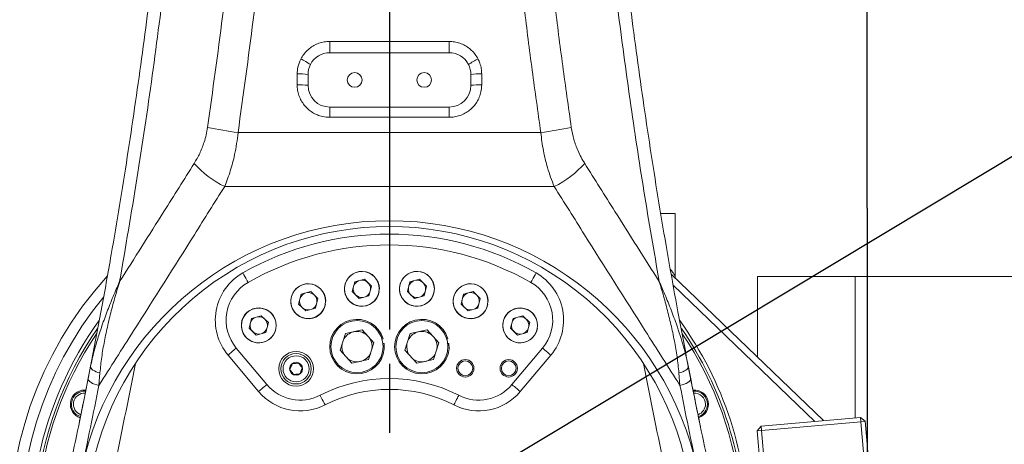
# Model space of a CAD drawing. Units: millimetres. Extents: x 13941 to 33966, y -4208 to 18792.
# Drawn here: x 19488 to 19941, y -377 to -182 of the extents above; entities that cross this region are included whole.
import ezdxf

# ---------------------------------------------------------------- set-up
doc = ezdxf.new("R2010")
doc.units = ezdxf.units.MM
doc.header["$LTSCALE"] = 10
doc.header["$PDMODE"] = 32
doc.header["$PDSIZE"] = 30
doc.linetypes.add('CENTERLINE', pattern=[25.4, 19.05, -1.5875, 3.175, -1.5875])
doc.linetypes.add('SOLID', pattern=[0])
for name, color, linetype in [('1轮廓实线层', 72, 'Continuous'), ('7标注层', 4, 'Continuous'), ('Layer3$C$L3', 112, 'SOLID')]:
    doc.layers.add(name, color=color, linetype=linetype)
doc.styles.get("Standard").update_dxf_attribs({"font": 'isocp.shx', "width": 0.707, "bigfont": 'hztxt.shx'})
doc.dimstyles.new('2：1', dxfattribs={"dimtxt": 80, "dimasz": 50, "dimexe": 20, "dimexo": 0, "dimgap": 25, "dimtad": 1, "dimdec": 0, "dimlfac": 0.5, "dimzin": 12, "dimdsep": 46, "dimtxsty": 'Standard', "dimcen": 2.5, "dimclrd": 130, "dimclre": 130, "dimclrt": 3, "dimazin": 3, "dimtfac": 0.714286, "dimtdec": 0, "dimtmove": 0, "dimatfit": 3, "dimfxl": 1, "dimtzin": 0, "dimlwd": -1, "dimlwe": -1, "dimarcsym": 0})
doc.dimstyles.new('TH_GBDIM', dxfattribs={"dimtxt": 80, "dimasz": 50, "dimexe": 20, "dimexo": 0, "dimgap": 25, "dimtad": 1, "dimdec": 0, "dimzin": 12, "dimdsep": 46, "dimtxsty": 'Standard', "dimcen": 2.5, "dimclrd": 130, "dimclre": 130, "dimclrt": 3, "dimazin": 3, "dimtfac": 0.714286, "dimtdec": 0, "dimtmove": 0, "dimatfit": 3, "dimfxl": 1, "dimtzin": 0, "dimlwd": -1, "dimlwe": -1, "dimarcsym": 0})

# ---------------------------------------------------------------- blocks, each defined once
blk = doc.blocks.new('*D26')
at = {"layer": '7标注层', "color": 130, "transparency": 16777216}
for p, q in [((19796.32, 482.93), (20280.68, 482.93)), ((20260.68, -367.07), (20260.68, 432.93)), ((19853.82, -417.07), (20280.68, -417.07))]:
    blk.add_line(p, q, dxfattribs=at)
for points in [[(20252.35, 432.93), (20269.01, 432.93), (20260.68, 482.93)], [(20252.35, -367.07), (20269.01, -367.07), (20260.68, -417.07)]]:
    blk.add_solid(points, dxfattribs=at)
at = {"layer": 'Defpoints', "color": 0, "transparency": 16777216}
for p in [(19796.32, 482.93), (20260.68, 482.93), (19853.82, -417.07)]:
    blk.add_point(p, dxfattribs=at)
at = {"layer": '7标注层', "color": 3, "transparency": 16777216, "insert": (20195.68, 32.93), "char_height": 80, "attachment_point": 5, "rotation": 90}
blk.add_mtext('900', dxfattribs=at)
blk = doc.blocks.new('*D24')
at = {"layer": '7标注层', "color": 130, "transparency": 16777216}
for p, q in [((19657.98, 708.9), (19657.98, 841.51)), ((19877.98, -268.63), (19877.98, 841.51)), ((19707.98, 821.51), (19827.98, 821.51))]:
    blk.add_line(p, q, dxfattribs=at)
for points in [[(19707.98, 829.84), (19707.98, 813.18), (19657.98, 821.51)], [(19827.98, 829.84), (19827.98, 813.18), (19877.98, 821.51)]]:
    blk.add_solid(points, dxfattribs=at)
at = {"layer": 'Defpoints', "color": 0, "transparency": 16777216}
for p in [(19877.98, 821.51), (19657.98, 708.9), (19877.98, -268.63)]:
    blk.add_point(p, dxfattribs=at)
at = {"layer": '7标注层', "color": 3, "transparency": 16777216, "insert": (19767.98, 886.52), "char_height": 80, "attachment_point": 5}
blk.add_mtext('220', dxfattribs=at)
blk = doc.blocks.new('*D31')
at = {"layer": '7标注层', "color": 130, "transparency": 16777216}
for p, q in [((19657.98, 1508.93), (17577.12, 1508.93)), ((17597.12, -930.07), (17597.12, 1458.93)), ((17597.12, -980.07), (17577.12, -980.07))]:
    blk.add_line(p, q, dxfattribs=at)
for points in [[(17588.79, 1458.93), (17605.45, 1458.93), (17597.12, 1508.93)], [(17588.79, -930.07), (17605.45, -930.07), (17597.12, -980.07)]]:
    blk.add_solid(points, dxfattribs=at)
at = {"layer": 'Defpoints', "color": 0, "transparency": 16777216}
for p in [(17597.12, 1508.93), (19657.98, 1508.93), (17597.12, -980.07)]:
    blk.add_point(p, dxfattribs=at)
at = {"layer": '7标注层', "color": 3, "transparency": 16777216, "insert": (17532.11, 264.43), "char_height": 80, "attachment_point": 5, "rotation": 90}
blk.add_mtext('2489', dxfattribs=at)
blk = doc.blocks.new('*D34')
at = {"layer": '7标注层', "color": 130, "transparency": 16777216}
for p, q in [((21570.31, -260.78), (21570.31, -2056.43)), ((19877.98, -1006.56), (19877.98, -2056.43)), ((19927.98, -2036.43), (21520.31, -2036.43))]:
    blk.add_line(p, q, dxfattribs=at)
for points in [[(19927.98, -2028.1), (19927.98, -2044.76), (19877.98, -2036.43)], [(21520.31, -2028.1), (21520.31, -2044.76), (21570.31, -2036.43)]]:
    blk.add_solid(points, dxfattribs=at)
at = {"layer": 'Defpoints', "color": 0, "transparency": 16777216}
for p in [(21570.31, -260.78), (19877.98, -1006.56), (21570.31, -2036.43)]:
    blk.add_point(p, dxfattribs=at)
at = {"layer": '7标注层', "color": 3, "transparency": 16777216, "insert": (20724.15, -1971.4), "char_height": 80, "attachment_point": 5}
blk.add_mtext('1692', dxfattribs=at)
blk = doc.blocks.new('*D37')
at = {"layer": '7标注层', "color": 130, "transparency": 16777216}
for p, q in [((20874.31, -260.78), (20874.31, -1921.57)), ((19877.98, -1006.56), (19877.98, -1921.57)), ((19927.98, -1901.57), (20824.31, -1901.57))]:
    blk.add_line(p, q, dxfattribs=at)
for points in [[(19927.98, -1893.23), (19927.98, -1909.9), (19877.98, -1901.57)], [(20824.31, -1893.23), (20824.31, -1909.9), (20874.31, -1901.57)]]:
    blk.add_solid(points, dxfattribs=at)
at = {"layer": 'Defpoints', "color": 0, "transparency": 16777216}
for p in [(20874.31, -260.78), (19877.98, -1006.56), (20874.31, -1901.57)]:
    blk.add_point(p, dxfattribs=at)
at = {"layer": '7标注层', "color": 3, "transparency": 16777216, "insert": (20376.15, -1836.57), "char_height": 80, "attachment_point": 5}
blk.add_mtext('996', dxfattribs=at)
blk = doc.blocks.new('*D99')
at = {"layer": '7标注层', "color": 130, "transparency": 16777216}
for p, q in [((21060.58, 425.94), (20829.43, 287.02)), ((18529.39, -1095.39), (20786.58, 261.26)), ((18486.53, -1121.15), (18443.68, -1146.91))]:
    blk.add_line(p, q, dxfattribs=at)
for points in [[(20825.14, 294.16), (20833.73, 279.87), (20786.58, 261.26)], [(18482.24, -1114.01), (18490.83, -1128.29), (18529.39, -1095.39)]]:
    blk.add_solid(points, dxfattribs=at)
at = {"layer": 'Defpoints', "color": 0, "transparency": 16777216}
for p in [(20786.58, 261.26), (18529.39, -1095.39)]:
    blk.add_point(p, dxfattribs=at)
at = {"layer": '7标注层', "color": 3, "transparency": 16777216, "insert": (20932.95, 425.07), "char_height": 80, "attachment_point": 5, "rotation": 31.0073}
blk.add_mtext('∅1317', dxfattribs=at)

msp = doc.modelspace()

# ---------------------------------------------------------------- linework, layer by layer
at = {"color": 7, "linetype": 'Continuous', "lineweight": 15}
for p, q in [((19630.48332, -191.87264), (19685.48333, -191.87264)), ((19630.48332, -191.87264), (19630.48332, -197.06695)), ((19685.48333, -191.87264), (19685.48333, -197.06695)), ((19685.48333, -197.06695), (19630.48332, -197.06695)), ((19615.48334, -211.82738), (19615.48334, -206.83567)), ((19620.48333, -207.06694), (19620.48333, -212.06693)), ((19695.48332, -212.06693), (19695.48332, -207.06694)), ((19700.48333, -206.83567), (19700.48333, -211.82738)), ((19630.48332, -222.06692), (19685.48333, -222.06692)), ((19630.48332, -222.06692), (19630.48332, -226.80239)), ((19685.48333, -222.06692), (19685.48333, -226.80239)), ((19685.48333, -226.80239), (19630.48332, -226.80239)), ((19588.27179, -233.81524), (19727.69486, -233.81524)), ((19733.85446, -258.66906), (19582.11219, -258.66906)), ((19783.05189, -271.06695), (19789.48332, -271.06695)), ((19789.48332, -299.73088), (19789.48332, -271.06695)), ((19787.79983, -299.1076), (19857.90633, -366.44988)), ((19640.8854, -307.05336), (19642.0404, -302.58128)), ((19646.49083, -301.3455), (19642.0404, -302.58128)), ((19649.72374, -304.52046), (19646.49083, -301.3455)), ((19666.24292, -307.05336), (19667.39792, -302.58128)), ((19671.84835, -301.3455), (19667.39792, -302.58128)), ((19675.08126, -304.52046), (19671.84835, -301.3455)), ((19827.44594, -300.06693), (19872.44594, -300.06693)), ((19827.44594, -300.06693), (19827.44594, -337.19049)), ((19872.44594, -300.06693), (19972.44594, -300.06693)), ((19872.44594, -300.06693), (19872.44594, -365.17785)), ((19616.17779, -312.75756), (19617.33279, -308.28548)), ((19621.78322, -307.0497), (19617.33279, -308.28548)), ((19625.01613, -310.22466), (19621.78322, -307.0497)), ((19644.11831, -310.22826), (19640.8854, -307.05336)), ((19649.72374, -304.52046), (19648.56872, -308.99248)), ((19669.47583, -310.22826), (19666.24292, -307.05336)), ((19675.08126, -304.52046), (19673.92624, -308.99248)), ((19690.95052, -312.75756), (19692.10553, -308.28548)), ((19696.55595, -307.0497), (19692.10553, -308.28548)), ((19699.78886, -310.22466), (19696.55595, -307.0497)), ((19619.4107, -315.93246), (19616.17779, -312.75756)), ((19625.01613, -310.22466), (19623.86111, -314.69668)), ((19628.59695, -311.49108), (19628.64696, -311.49108)), ((19644.11831, -310.22826), (19648.56872, -308.99248)), ((19669.47583, -310.22826), (19673.92624, -308.99248)), ((19694.18344, -315.93246), (19690.95052, -312.75756)), ((19699.78886, -310.22466), (19698.63385, -314.69668)), ((19619.4107, -315.93246), (19623.86111, -314.69668)), ((19628.47542, -312.88029), (19628.52465, -312.88899)), ((19694.18344, -315.93246), (19698.63385, -314.69668)), ((19593.3866, -323.87356), (19594.5416, -319.40149)), ((19598.99203, -318.1657), (19594.5416, -319.40149)), ((19602.22494, -321.34066), (19598.99203, -318.1657)), ((19602.22494, -321.34066), (19601.06992, -325.81268)), ((19713.74171, -323.87356), (19714.89672, -319.40149)), ((19719.34714, -318.1657), (19714.89672, -319.40149)), ((19722.58005, -321.34066), (19719.34714, -318.1657)), ((19722.58005, -321.34066), (19721.42503, -325.81268)), ((19596.61951, -327.04847), (19593.3866, -323.87356)), ((19596.61951, -327.04847), (19601.06992, -325.81268)), ((19637.69968, -326.36939), (19635.23067, -334.06596)), ((19645.43757, -324.69444), (19637.69968, -326.36939)), ((19645.43757, -324.69444), (19650.8685, -330.68095)), ((19667.56717, -326.36939), (19665.09815, -334.06596)), ((19675.30506, -324.69444), (19667.56717, -326.36939)), ((19675.30506, -324.69444), (19680.73598, -330.68095)), ((19716.97462, -327.04847), (19713.74171, -323.87356)), ((19716.97462, -327.04847), (19721.42503, -325.81268)), ((19726.03934, -323.99629), (19726.08858, -324.00499)), ((19726.16088, -322.60708), (19726.21088, -322.60708)), ((19648.39948, -338.37752), (19650.8685, -330.68095)), ((19654.5547, -328.96285), (19655.08201, -328.80656)), ((19654.97216, -331.01253), (19655.51861, -330.95013)), ((19678.26696, -338.37752), (19680.73598, -330.68095)), ((19684.42219, -328.96285), (19684.94949, -328.80656)), ((19684.83964, -331.01253), (19685.3861, -330.95013)), ((19587.4749, -333.03831), (19601.57894, -349.84682)), ((19640.66159, -340.05253), (19635.23067, -334.06596)), ((19670.52907, -340.05253), (19665.09815, -334.06596)), ((19714.38771, -349.84682), (19728.49173, -333.03831)), ((19597.74872, -353.06077), (19583.64468, -336.25226)), ((19648.39948, -338.37752), (19640.66159, -340.05253)), ((19678.26696, -338.37752), (19670.52907, -340.05253)), ((19732.32195, -336.25226), (19718.21793, -353.06077)), ((19519.29306, -346.90653), (19520.36314, -341.46528)), ((19520.53907, -340.53962), (19519.75527, -344.55638)), ((19524.67286, -344.45326), (19524.19805, -350.22412)), ((19791.76862, -350.22412), (19791.29378, -344.45326)), ((19795.60351, -341.46528), (19796.67357, -346.90653)), ((19517.55365, -352.39904), (19518.1876, -352.43003)), ((19829.11079, -368.96919), (19874.93574, -364.96)), ((19875.11005, -366.9524), (19829.2851, -370.96159)), ((19874.93574, -364.96), (19877.10244, -366.77806)), ((19874.93574, -364.96), (19875.11005, -366.9524)), ((19875.11005, -366.9524), (19877.10244, -366.77806)), ((19876.50454, -382.89152), (19875.11005, -366.9524)), ((19877.10244, -366.77806), (19878.49693, -382.71718)), ((19829.11079, -368.96919), (19827.29271, -371.13588)), ((19827.29271, -371.13588), (19829.2851, -370.96159)), ((19828.6872, -387.07499), (19827.29271, -371.13588)), ((19829.11079, -368.96919), (19829.2851, -370.96159)), ((19829.2851, -370.96159), (19830.67959, -386.90065))]:
    msp.add_line(p, q, dxfattribs=at)
at = {"color": 8, "linetype": 'Continuous', "lineweight": 15}
msp.add_line((19853.93725, -366.79713), (19788.67817, -304.11111), dxfattribs=at)
at = {"color": 7, "linetype": 'Continuous', "lineweight": 15, "flags": 128}
for points in [[(19590.42191, -298.45957), (19590.90473, -299.30715), (19591.36897, -300.12219), (19591.79684, -300.87332), (19592.17184, -301.53166), (19592.47961, -302.07197), (19592.70831, -302.47347), (19592.84916, -302.72071), (19592.89669, -302.80416)], [(19725.54473, -298.45957), (19725.06193, -299.30715), (19724.59767, -300.12219), (19724.16981, -300.87332), (19723.7948, -301.53166), (19723.48703, -302.07197), (19723.25834, -302.47347), (19723.11751, -302.72071), (19723.06996, -302.80416)], [(19587.4749, -333.03831), (19587.40132, -333.10007), (19587.18335, -333.28293), (19586.82942, -333.57994), (19586.35306, -333.97965), (19585.77266, -334.46668), (19585.11045, -335.02232), (19584.39194, -335.62522), (19583.64468, -336.25226)], [(19732.32195, -336.25226), (19731.57472, -335.62522), (19730.85619, -335.02232), (19730.19399, -334.46668), (19729.61358, -333.97965), (19729.13725, -333.57994), (19728.78329, -333.28293), (19728.56533, -333.10007), (19728.49173, -333.03831)], [(19520.36314, -341.46528), (19520.37584, -341.87625), (19520.56735, -342.30725), (19520.93064, -342.74255), (19521.45248, -343.16622), (19522.11379, -343.56283), (19522.89038, -343.91783), (19523.75393, -344.2183), (19524.67286, -344.45326)], [(19795.60351, -341.46528), (19795.5908, -341.87625), (19795.3993, -342.30725), (19795.036, -342.74255), (19794.51416, -343.16622), (19793.85287, -343.56283), (19793.07626, -343.91783), (19792.21272, -344.2183), (19791.29378, -344.45326)], [(19524.19805, -350.22412), (19523.18212, -350.017), (19522.20987, -349.71784), (19521.32314, -349.33947), (19520.56005, -348.89822), (19519.95339, -348.41304), (19519.52931, -347.90473), (19519.306, -347.39529), (19519.29306, -346.90653)], [(19796.67357, -346.90653), (19796.66065, -347.39529), (19796.43735, -347.90473), (19796.01325, -348.41304), (19795.40661, -348.89822), (19794.64351, -349.33947), (19793.75678, -349.71784), (19792.78454, -350.017), (19791.76862, -350.22412)], [(19601.57894, -349.84682), (19601.50533, -349.90858), (19601.28739, -350.09144), (19600.93342, -350.38845), (19600.45709, -350.78816), (19599.87666, -351.27519), (19599.21449, -351.83082), (19598.49595, -352.43373), (19597.74872, -353.06077)], [(19718.21793, -353.06077), (19717.4707, -352.43373), (19716.75216, -351.83082), (19716.08997, -351.27519), (19715.50956, -350.78816), (19715.03321, -350.38845), (19714.67926, -350.09144), (19714.4613, -349.90858), (19714.38771, -349.84682)], [(19626.02948, -354.78573), (19626.07335, -354.8712), (19626.20323, -355.12434), (19626.41414, -355.53543), (19626.69801, -356.08868), (19627.04387, -356.76281), (19627.43848, -357.53195), (19627.86665, -358.36647), (19628.31191, -359.23438)], [(19689.93715, -354.78573), (19689.8933, -354.8712), (19689.76342, -355.12434), (19689.55249, -355.53543), (19689.26866, -356.08868), (19688.92278, -356.76281), (19688.52819, -357.53195), (19688.10002, -358.36647), (19687.65474, -359.23438)]]:
    msp.add_lwpolyline(points, dxfattribs=at)
at = {"color": 7, "linetype": 'Continuous', "lineweight": 15}
for centre, radius in [((19641.98332, -209.56694), 3.4), ((19673.98332, -209.56694), 3.4), ((19645.30456, -305.78689), 8), ((19670.66208, -305.78689), 8), ((19620.59696, -311.49109), 8), ((19695.36969, -311.49109), 8), ((19597.80577, -322.6071), 8), ((19718.16088, -322.6071), 8), ((19643.04958, -332.37347), 12), ((19672.91707, -332.37347), 12), ((19614.98332, -342.58876), 8), ((19614.98332, -342.58876), 7), ((19614.98332, -342.58876), 6), ((19614.98332, -342.58876), 3), ((19692.91707, -342.37347), 4), ((19692.91707, -342.37347), 3.4), ((19712.91707, -342.37347), 4), ((19712.91707, -342.37347), 3.4)]:
    msp.add_circle(centre, radius, dxfattribs=at)
for centre, radius, start, end in [((19630.48332, -207.06694), 10, 90, 152.7231684), ((19685.48332, -207.06694), 10, 27.2768316, 90), ((19603.17836, -229.88742), 33.01708, 56.09622, 64.963043), ((19630.48332, -207.06694), 10, 152.7231684, 180), ((19712.78804, -229.8871), 33.01668, 115.0368103, 123.9037621), ((19685.48332, -207.06694), 10, 0, 27.2768316), ((19616.73017, -234.04477), 27.23765, 82.0798407, 92.6237023), ((19699.23647, -234.04461), 27.23749, 87.3762435, 97.9201978), ((19616.73045, -238.09785), 26.30005, 81.7961803, 92.7179033), ((19630.48332, -212.06694), 10, 180, 270), ((19685.48332, -212.06694), 10, 270, 0), ((19699.2362, -238.0977), 26.2999, 87.2820406, 98.2038595), ((19627.0422, 39.83169), 276.37979, 258.9837483, 261.9359811), ((19688.92557, 39.82503), 276.37303, 278.0639829, 281.0162878), ((19600.92396, -219.32346), 43.61146, 221.1305697, 244.4467764), ((19715.04282, -219.32363), 43.61125, 295.5531665, 318.8694874), ((19657.98332, -419.4143), 145, 12.0953743, 167.9046257), ((19657.98332, -417.06694), 140, 328.8260844, 211.1739156), ((19657.98332, -417.06694), 136.5, 60.3331942, 119.6668058), ((19657.98332, -417.06694), 131.5, 60.3331942, 119.6668058), ((19602.7958, -320.18254), 25, 119.6668058, 220), ((19645.30456, -305.78689), 8.05, 0, 350), ((19670.66208, -305.78689), 8.05, 0, 350), ((19713.17084, -320.18254), 25, 320, 60.3331942), ((19657.98332, -417.06694), 175, 137.9831335, 227.935667), ((19602.7958, -320.18254), 20, 119.6668058, 220), ((19620.59696, -311.49109), 8.05, 0, 350), ((19645.30456, -305.78689), 4, 113.4156756, 157.6214925), ((19645.30456, -305.78689), 4, 45.518584, 97.6214925), ((19645.30456, -305.78689), 4, 353.4156756, 45.518584), ((19670.66208, -305.78689), 4, 113.4156756, 157.6214925), ((19670.66208, -305.78689), 4, 45.518584, 97.6214925), ((19670.66208, -305.78689), 4, 353.4156756, 45.518584), ((19695.36969, -311.49109), 8.05, 0, 350), ((19713.17084, -320.18254), 20, 320, 60.3331942), ((19620.59696, -311.49109), 4, 113.4156756, 157.6214925), ((19620.59696, -311.49109), 4, 45.518584, 97.6214925), ((19645.30456, -305.78689), 4, 173.4156756, 225.518584), ((19645.30456, -305.78689), 4, 293.4156756, 337.6214925), ((19670.66208, -305.78689), 4, 173.4156756, 225.518584), ((19670.66208, -305.78689), 4, 293.4156756, 337.6214925), ((19695.36969, -311.49109), 4, 113.4156756, 157.6214925), ((19695.36969, -311.49109), 4, 45.518584, 97.6214925), ((19657.98332, -417.06694), 170, 140.714368, 227.935667), ((19620.59696, -311.49109), 4, 173.4156756, 225.518584), ((19620.59696, -311.49109), 4, 353.4156756, 45.518584), ((19645.30456, -305.78689), 4, 225.518584, 277.6214925), ((19670.66208, -305.78689), 4, 225.518584, 277.6214925), ((19695.36969, -311.49109), 4, 173.4156756, 225.518584), ((19695.36969, -311.49109), 4, 353.4156756, 45.518584), ((19597.80577, -322.6071), 8.05, 0, 350), ((19620.59696, -311.49109), 4, 225.518584, 277.6214925), ((19620.59696, -311.49109), 4, 293.4156756, 337.6214925), ((19695.36969, -311.49109), 4, 225.518584, 277.6214925), ((19695.36969, -311.49109), 4, 293.4156756, 337.6214925), ((19718.16088, -322.6071), 8.05, 0, 350), ((19657.98332, -417.06694), 165, 144.1514931, 240.4314598), ((19597.80577, -322.6071), 4, 113.4156756, 157.6214925), ((19597.80577, -322.6071), 4, 45.518584, 97.6214925), ((19597.80577, -322.6071), 4, 353.4156756, 45.518584), ((19643.04958, -332.37347), 12.55, 16.5121208, 6.5121208), ((19672.91707, -332.37347), 12.55, 16.5121208, 6.5121208), ((19718.16088, -322.6071), 4, 113.4156756, 157.6214925), ((19718.16088, -322.6071), 4, 45.518584, 97.6214925), ((19718.16088, -322.6071), 4, 353.4156756, 45.518584), ((19657.98332, -417.06694), 165, 0, 35.8757911), ((19657.98332, -417.06694), 163.5, 145.3104594, 260.4823438), ((19597.80577, -322.6071), 4, 173.4156756, 225.518584), ((19597.80577, -322.6071), 4, 225.518584, 277.6214925), ((19597.80577, -322.6071), 4, 293.4156756, 337.6214925), ((19643.04958, -332.37347), 7, 102.2140275, 154.0008234), ((19643.04958, -332.37347), 7, 50.4272316, 102.2140275), ((19672.91707, -332.37347), 7, 102.2140275, 154.0008234), ((19672.91707, -332.37347), 7, 50.4272316, 102.2140275), ((19657.98332, -417.06694), 162.5, 279.6426854, 33.9072944), ((19718.16088, -322.6071), 4, 173.4156756, 225.518584), ((19718.16088, -322.6071), 4, 225.518584, 277.6214925), ((19718.16088, -322.6071), 4, 293.4156756, 337.6214925), ((19657.98332, -417.06694), 163.5, 0, 34.7016764), ((19657.98332, -417.06694), 162.5, 146.1089702, 260.3573146), ((19643.04958, -332.37347), 7, 350.4272316, 34.0008234), ((19672.91707, -332.37347), 7, 350.4272316, 34.0008234), ((19643.04958, -332.37347), 7, 170.4272316, 214.0008234), ((19643.04958, -332.37347), 7, 282.2140275, 334.0008234), ((19672.91707, -332.37347), 7, 170.4272316, 214.0008234), ((19672.91707, -332.37347), 7, 282.2140275, 334.0008234), ((19643.04958, -332.37347), 7, 230.4272316, 282.2140275), ((19672.91707, -332.37347), 7, 230.4272316, 282.2140275), ((17066.81291, 138.21306), 2500, 347.90462567, 348.81089323), ((19657.98332, -417.06694), 70, 62.8395884, 117.1604116), ((22249.15374, 138.21306), 2500, 191.18910677, 192.09537433), ((19517.55363, -358.89906), 6.5, 90, 252.6282403), ((19517.55363, -358.89906), 6, 84.9015565, 252.2241865), ((17066.81291, 135.8657), 2505, 347.90462567, 348.81089323), ((19616.89983, -336.99106), 25, 220, 297.1604116), ((19616.89983, -336.99106), 20, 220, 297.1604116), ((19657.98332, -417.06694), 65, 62.8395884, 117.1604116), ((19699.06682, -336.99106), 25, 242.8395884, 320), ((19699.06682, -336.99106), 20, 242.8395884, 320), ((22249.15374, 135.8657), 2505, 191.18910677, 192.09537433), ((19798.41301, -358.89906), 6.5, 287.3272176, 95.5590667), ((19798.41301, -358.89906), 6, 0, 95.1085715), ((19517.55363, -358.89906), 5.1, 85.985623, 251.0853077), ((19798.41301, -358.89906), 5.1, 0, 94.0065082), ((19798.41301, -358.89906), 5.1, 289.0336844, 0), ((19798.41301, -358.89906), 6, 287.9250616, 0)]:
    msp.add_arc(centre, radius, start, end, dxfattribs=at)
at = {"color": 8, "linetype": 'Continuous', "lineweight": 15}
for centre, start, end in [((17066.81291, 138.21306), 347.90462567, 349.05672155), ((22249.15374, 138.21306), 190.94327845, 192.09537433)]:
    msp.add_arc(centre, 2520, start, end, dxfattribs=at)
at = {"color": 7, "linetype": 'Continuous', "lineweight": 15}
for points, knots in [([(19520.36314, -341.46528), (19522.01191, -332.89386), (19525.30944, -315.75104), (19531.05288, -283.60704), (19537.41049, -244.98947), (19543.98954, -199.82736), (19549.75278, -154.5138), (19554.68996, -109.08677), (19558.5662, -66.12201), (19561.53281, -25.6558), (19563.73575, 12.29049), (19565.47566, 52.91536), (19566.59946, 96.2094), (19566.94681, 142.14773), (19566.453, 188.03779), (19565.12196, 233.83884), (19563.01121, 278.34331), (19560.20176, 321.54293), (19556.7561, 363.43203), (19552.66619, 405.17969), (19549.3602, 432.85914), (19547.7074, 446.69719)], [0, 0, 0, 0, 0.0330752317, 0.0661504154, 0.1236095678, 0.1810936888, 0.2385858948, 0.2960693582, 0.3535279315, 0.401336187, 0.4491493779, 0.4969575819, 0.5548283465, 0.6127247758, 0.6706301184, 0.7285271553, 0.7863981726, 0.8397918934, 0.8931988141, 0.9466058731, 1, 1, 1, 1]), ([(19768.25923, 446.69719), (19766.34156, 430.52934), (19762.50556, 398.1882), (19757.93939, 349.36874), (19754.25426, 300.36554), (19751.7569, 255.01626), (19750.18905, 213.39468), (19749.33705, 175.54092), (19749.03798, 134.97688), (19749.44697, 91.70192), (19750.72732, 45.73083), (19752.85294, -0.24461), (19755.82319, -46.18303), (19759.62022, -91.83471), (19764.23171, -137.18184), (19769.63845, -182.2091), (19775.85298, -227.10985), (19782.88225, -271.84241), (19789.54236, -309.94992), (19793.99447, -333.09898), (19795.60351, -341.46528)], [0, 0, 0, 0, 0.062369127, 0.124759173, 0.187148464, 0.249517012, 0.297328926, 0.345145731, 0.39295757, 0.450832719, 0.508733958, 0.566643767, 0.624544982, 0.682420179, 0.739462915, 0.796529829, 0.853605265, 0.910673001, 0.967716353, 1, 1, 1, 1]), ([(19559.98429, 391.24973), (19561.1572, 379.10325), (19563.50313, 354.80915), (19566.35636, 318.22209), (19568.91508, 278.47483), (19570.95708, 235.53461), (19572.3082, 189.3992), (19572.81474, 143.17456), (19572.47421, 96.90189), (19571.35082, 53.29297), (19569.60647, 12.37269), (19567.39499, -25.84959), (19564.36371, -67.31227), (19560.32146, -111.99138), (19555.07228, -159.84419), (19548.89679, -207.56629), (19541.88393, -255.13341), (19536.45104, -286.67249), (19533.73524, -302.4383)], [0, 0, 0, 0, 0.053034024, 0.106073041, 0.159106939, 0.225456208, 0.291835044, 0.358223318, 0.424601453, 0.490950249, 0.545762641, 0.60058062, 0.65539299, 0.724292307, 0.793224108, 0.862167182, 0.931099837, 1, 1, 1, 1]), ([(19782.2314, -302.4383), (19779.8311, -288.55934), (19775.02963, -260.79634), (19768.70743, -218.94942), (19763.03361, -176.97759), (19758.07665, -134.89535), (19753.69126, -91.41059), (19749.96701, -46.52553), (19746.98418, -0.25297), (19744.85234, 46.0568), (19743.5719, 92.36235), (19743.1688, 135.95238), (19743.47806, 176.81217), (19744.34487, 214.94193), (19745.88789, 255.76985), (19748.27821, 299.25607), (19751.60206, 345.36628), (19754.52234, 375.95598), (19755.98237, 391.24973)], [0, 0, 0, 0, 0.0606644047, 0.121351027, 0.18204476, 0.2427307336, 0.30339464, 0.3697488018, 0.4361325629, 0.5025261965, 0.5689098509, 0.635263944, 0.6900799419, 0.7449014768, 0.7997173547, 0.8664749093, 0.933242233, 1, 1, 1, 1]), ([(19574.2295, -231.45525), (19576.59533, -214.46127), (19581.3278, -180.46748), (19587.14461, -129.26249), (19592.01784, -77.94691), (19595.86454, -26.35118), (19598.68971, 25.49144), (19600.47689, 77.55143), (19601.22006, 129.59224), (19600.9633, 173.79045), (19600.18763, 210.15008), (19599.25735, 238.71281), (19598.03522, 267.24707), (19596.95625, 286.23517), (19596.41676, 295.72924)], [0, 0, 0, 0, 0.09731829, 0.194670005, 0.292021213, 0.389339087, 0.487751884, 0.586199581, 0.684647359, 0.783060211, 0.837272112, 0.891484144, 0.945742009, 1, 1, 1, 1]), ([(19610.57617, 297.28217), (19611.11372, 287.7258), (19612.18881, 268.6131), (19613.40623, 239.87587), (19614.33217, 211.09403), (19615.09767, 174.64245), (19615.34883, 130.49691), (19614.62086, 78.65349), (19612.87107, 26.79041), (19610.08509, -25.24354), (19606.25215, -77.41904), (19601.33968, -129.69974), (19595.46157, -181.8683), (19590.6681, -216.50159), (19588.27179, -233.81524)], [0, 0, 0, 0, 0.054210538, 0.108420823, 0.16267706, 0.216933003, 0.314254856, 0.411610085, 0.50896522, 0.606286955, 0.704697849, 0.803143078, 0.901588616, 1, 1, 1, 1]), ([(19727.69486, -233.81524), (19726.35027, -224.28357), (19723.66109, -205.22021), (19720.02325, -176.54695), (19716.67684, -147.82161), (19712.85045, -111.4296), (19708.89854, -67.33759), (19705.28644, -15.52985), (19702.69673, 36.32355), (19701.12758, 88.37404), (19700.58846, 140.59248), (19701.11065, 192.94346), (19702.5965, 245.20691), (19704.45926, 279.92577), (19705.39048, 297.28217)], [0, 0, 0, 0, 0.054206433, 0.108412965, 0.162664941, 0.216917079, 0.3142408, 0.411597952, 0.508955098, 0.606278545, 0.704691558, 0.803138733, 0.901586502, 1, 1, 1, 1]), ([(19719.54989, 295.72924), (19718.6252, 278.6925), (19716.77552, 244.61319), (19715.27935, 193.31286), (19714.72487, 141.92622), (19715.21126, 90.28591), (19716.73472, 38.4251), (19719.31274, -13.6263), (19722.9356, -65.63168), (19726.90537, -109.77569), (19730.74066, -146.07466), (19734.07796, -174.57964), (19737.7084, -203.04861), (19740.39423, -221.98637), (19741.73715, -231.45525)], [0, 0, 0, 0, 0.097320873, 0.194675056, 0.292028984, 0.389349281, 0.487765076, 0.586215594, 0.684666409, 0.78308232, 0.837288799, 0.891495166, 0.945747619, 1, 1, 1, 1]), ([(19617.15128, -199.97279), (19617.57369, -199.24627), (19618.41852, -197.79321), (19620.12346, -195.91707), (19622.0996, -194.34195), (19624.31699, -193.114), (19626.71126, -192.28578), (19628.79729, -191.91516), (19630.06133, -191.88328), (19630.48332, -191.87264)], [0, 0, 0, 0, 0.153574983, 0.307151455, 0.460877629, 0.614603809, 0.768690737, 0.922777734, 1, 1, 1, 1]), ([(19685.48333, -191.87264), (19685.90532, -191.88328), (19687.16936, -191.91516), (19689.25539, -192.28578), (19691.64965, -193.11401), (19693.86705, -194.34193), (19695.84319, -195.91708), (19697.54813, -197.79321), (19698.39296, -199.24627), (19698.81537, -199.97279)], [0, 0, 0, 0, 0.077222264, 0.231309258, 0.385395324, 0.539123092, 0.692848552, 0.84642502, 1, 1, 1, 1]), ([(19615.48334, -206.83567), (19615.53997, -205.7798), (19615.6679, -203.39464), (19616.62042, -201.19737), (19617.15128, -199.97279)], [0, 0, 0, 0, 0.4426830382, 1, 1, 1, 1]), ([(19698.81537, -199.97279), (19699.10646, -200.59987), (19699.74722, -201.98019), (19700.35367, -204.29767), (19700.4397, -205.98163), (19700.48333, -206.83567)], [0, 0, 0, 0, 0.290922358, 0.64037927, 1, 1, 1, 1]), ([(19630.48332, -226.80239), (19629.38266, -226.73384), (19627.43737, -226.61269), (19624.77129, -225.74235), (19622.50762, -224.59743), (19620.47474, -223.07274), (19618.72077, -221.23665), (19617.30612, -219.12657), (19616.26711, -216.81343), (19615.60964, -214.35556), (19615.52544, -212.6701), (19615.48334, -211.82738)], [0, 0, 0, 0, 0.140030306, 0.247486087, 0.354941457, 0.462471372, 0.570001745, 0.677521979, 0.785039398, 0.892521213, 1, 1, 1, 1]), ([(19700.48333, -211.82738), (19700.41313, -212.93874), (19700.28968, -214.89312), (19699.4075, -217.56371), (19698.25648, -219.81847), (19696.72748, -221.8412), (19694.88955, -223.58481), (19692.77943, -224.99078), (19690.46704, -226.02337), (19688.01036, -226.67683), (19686.32567, -226.76054), (19685.48333, -226.80239)], [0, 0, 0, 0, 0.141547407, 0.248917256, 0.356286667, 0.463566889, 0.570849185, 0.67811818, 0.785385743, 0.892692618, 1, 1, 1, 1]), ([(19568.07526, -248.01008), (19568.95212, -246.50778), (19570.72676, -243.4673), (19572.48263, -238.97072), (19573.63726, -234.9213), (19574.03122, -232.61569), (19574.2295, -231.45525)], [0, 0, 0, 0, 0.30604407, 0.619393792, 0.808436335, 1, 1, 1, 1]), ([(19588.27179, -233.81524), (19588.07756, -235.52493), (19587.68708, -238.96202), (19586.55748, -244.92704), (19584.82237, -251.6733), (19583.02212, -256.32026), (19582.11219, -258.66906)], [0, 0, 0, 0, 0.193164655, 0.388328574, 0.690830072, 1, 1, 1, 1]), ([(19733.85446, -258.66906), (19733.29562, -257.2695), (19732.17375, -254.45993), (19730.43056, -248.99657), (19729.0949, -243.47615), (19728.16184, -238.02829), (19727.85052, -235.21957), (19727.69486, -233.81524)], [0, 0, 0, 0, 0.186183226, 0.373757535, 0.682784073, 0.841395715, 1, 1, 1, 1]), ([(19741.73715, -231.45525), (19742.07909, -233.29078), (19742.77487, -237.02567), (19744.47559, -241.56863), (19746.22196, -245.22786), (19747.33331, -247.08), (19747.89139, -248.01008)], [0, 0, 0, 0, 0.303756118, 0.618074486, 0.80820947, 1, 1, 1, 1]), ([(19533.73524, -302.4383), (19540.54258, -291.68149), (19552.0158, -273.55177), (19563.43241, -255.39429), (19568.07526, -248.01008)], [0, 0, 0, 0, 0.593324644, 1, 1, 1, 1]), ([(19747.89139, -248.01008), (19752.53431, -255.39441), (19763.95091, -273.55189), (19775.42413, -291.68161), (19782.2314, -302.4383)], [0, 0, 0, 0, 0.406681836, 1, 1, 1, 1]), ([(19582.11219, -258.66906), (19577.46582, -266.06034), (19563.52673, -288.23417), (19544.22764, -318.75546), (19529.52223, -341.85925), (19524.19805, -350.22412)], [0, 0, 0, 0, 0.241833624, 0.725501011, 1, 1, 1, 1]), ([(19791.76862, -350.22412), (19786.44464, -341.85961), (19771.73928, -318.75595), (19752.44023, -288.23464), (19738.5009, -266.06046), (19733.85446, -258.66906)], [0, 0, 0, 0, 0.274487394, 0.758162535, 1, 1, 1, 1]), ([(19520.36314, -341.46528), (19520.85009, -339.22512), (19521.82477, -334.74112), (19523.86103, -327.89863), (19526.21473, -320.93436), (19528.87245, -313.85862), (19531.26905, -308.042), (19532.88477, -304.3414), (19533.51148, -302.93652), (19533.68308, -302.55444), (19533.73006, -302.44983), (19533.73524, -302.4383)], [0, 0, 0, 0, 0.1753663064, 0.3510212305, 0.5265865093, 0.7091280457, 0.8916779825, 0.970768984, 0.9920000947, 0.9991187502, 1, 1, 1, 1]), ([(19533.73524, -302.4383), (19533.73137, -302.4507), (19533.69286, -302.57427), (19533.55275, -303.02403), (19533.04852, -304.65821), (19531.84081, -308.69306), (19530.11603, -314.91701), (19528.27867, -322.41346), (19526.70448, -329.85096), (19525.41381, -337.21772), (19524.91971, -342.04272), (19524.67286, -344.45326)], [0, 0, 0, 0, 0.000880059, 0.008771316, 0.031938526, 0.116878435, 0.295047512, 0.473209121, 0.648841186, 0.824563775, 1, 1, 1, 1]), ([(19795.60351, -341.46528), (19795.24314, -339.775), (19794.52231, -336.39405), (19792.61427, -329.50066), (19790.13519, -321.93591), (19787.03807, -313.72357), (19784.67245, -307.98346), (19783.07483, -304.32547), (19782.45335, -302.93253), (19782.2832, -302.55358), (19782.23658, -302.44983), (19782.2314, -302.4383)], [0, 0, 0, 0, 0.132493758, 0.265019446, 0.532654117, 0.712437543, 0.892584108, 0.971007534, 0.992064955, 0.999118646, 1, 1, 1, 1]), ([(19791.29378, -344.45326), (19791.04359, -342.01476), (19790.54278, -337.13368), (19789.23063, -329.68053), (19787.64331, -322.21956), (19785.80931, -314.76358), (19784.1047, -308.62113), (19782.91135, -304.63621), (19782.41213, -303.01842), (19782.27343, -302.57305), (19782.23526, -302.4507), (19782.2314, -302.4383)], [0, 0, 0, 0, 0.177459855, 0.355215383, 0.532878927, 0.708578089, 0.884284193, 0.96837475, 0.991314735, 0.999119893, 1, 1, 1, 1]), ([(19789.63722, -300.87249), (19789.59575, -300.72504), (19789.49093, -300.35232), (19789.50942, -299.9642), (19789.52059, -299.72963)], [0, 0, 0, 0, 0.395618291, 1, 1, 1, 1]), ([(19616.11792, -339.93433), (19616.00249, -339.94821), (19615.57137, -340.00004), (19614.76293, -340.09721), (19613.88757, -340.20255), (19613.41862, -340.25892), (19613.2518, -340.27897)], [0, 0, 0, 0, 0.128556932, 0.480149352, 0.815069052, 1, 1, 1, 1]), ([(19617.84943, -342.24413), (19617.60155, -341.91345), (19617.17742, -341.34761), (19616.56083, -340.52514), (19616.25395, -340.11579), (19616.11792, -339.93433)], [0, 0, 0, 0, 0.4391326341, 0.7513881357, 1, 1, 1, 1]), ([(19613.2518, -340.27897), (19613.08937, -340.65897), (19612.81145, -341.3092), (19612.40745, -342.2544), (19612.20636, -342.72486), (19612.11722, -342.9334)], [0, 0, 0, 0, 0.439119715, 0.751375837, 1, 1, 1, 1]), ([(19612.11722, -342.9334), (19612.36511, -343.26407), (19612.78926, -343.82986), (19613.4058, -344.65235), (19613.7127, -345.06173), (19613.84874, -345.2432)], [0, 0, 0, 0, 0.439117791, 0.751367638, 1, 1, 1, 1]), ([(19616.71483, -344.89857), (19616.87727, -344.51856), (19617.15521, -343.86834), (19617.55921, -342.92313), (19617.76029, -342.45267), (19617.84943, -342.24413)], [0, 0, 0, 0, 0.439121811, 0.751376766, 1, 1, 1, 1]), ([(19801.20809, -369.29266), (19800.47004, -365.70914), (19798.99412, -358.54288), (19797.10041, -349.10012), (19795.93152, -343.12915), (19795.52516, -341.05335)], [0, 0, 0, 0, 0.39485426, 0.789621627, 1, 1, 1, 1]), ([(19519.49202, -345.89492), (19518.90328, -348.86269), (19517.69194, -354.96888), (19516.1217, -362.69417), (19515.13591, -367.46599), (19514.75855, -369.29266)], [0, 0, 0, 0, 0.368542692, 0.758275452, 1, 1, 1, 1]), ([(19613.84874, -345.2432), (19614.01556, -345.22315), (19614.4845, -345.16678), (19615.35986, -345.06144), (19616.1683, -344.96428), (19616.59941, -344.91244), (19616.71483, -344.89857)], [0, 0, 0, 0, 0.184932625, 0.519845651, 0.871450879, 1, 1, 1, 1])]:
    msp.add_open_spline(points, degree=3, knots=knots, dxfattribs=at)
at = {"color": 8, "linetype": 'Continuous', "lineweight": 15}
msp.add_open_spline([(19787.36707, -296.64229), (19787.54811, -296.90013), (19788.10425, -297.69218), (19788.72297, -298.60183), (19789.24393, -299.37343), (19789.41643, -299.62933), (19789.52119, -299.78934), (19789.48304, -299.73045), (19789.4829, -299.73023)], degree=3, knots=[0, 0, 0, 0, 0.144769023, 0.444701118, 0.655337253, 0.87277696, 0.999526752, 1, 1, 1, 1], dxfattribs=at)
at = {"layer": '1轮廓实线层'}
for radius, start, end in [(1926, 10, 225), (341.30968, 111.8524099, 214.8782144)]:
    msp.add_arc((19657.98332, -417.06694), radius, start, end, dxfattribs=at)
at = {"layer": 'Layer3$C$L3', "linetype": 'CENTERLINE'}
for p, q in [((19657.98332, 628.04725), (19657.98332, -681.66119)), ((19877.98332, -268.62693), (19877.98332, -1006.55616))]:
    msp.add_line(p, q, dxfattribs=at)

# ---------------------------------------------------------------- dimensions: what is measured, and where the dimension line sits
at = {"layer": '7标注层'}
for base, p1, p2, picture, middle in [((17597.12012, 1508.93306), (17597.12012, -980.06694), (19657.98332, 1508.93306), '*D31', (17532.11224, 264.43306)), ((20260.68058, 482.93306), (19853.82111, -417.06694), (19796.32021, 482.93306), '*D26', (20195.68058, 32.93306))]:
    dim = msp.add_linear_dim(base=base, p1=p1, p2=p2, angle=90, dimstyle='TH_GBDIM', dxfattribs=at)
    dim.commit()
    dim.dimension.update_dxf_attribs({"geometry": picture, "text_midpoint": middle})
for base, p1, p2, picture, middle in [((19877.98332, 821.50967), (19657.98332, 708.8962), (19877.98332, -268.62693), '*D24', (19767.98332, 821.50967)), ((21570.3103, -2036.4295), (19877.98332, -1006.55616), (21570.3103, -260.78358), '*D34', (20724.14681, -2036.4295)), ((20874.3103, -1901.5663), (19877.98332, -1006.55616), (20874.3103, -260.78358), '*D37', (20376.14681, -1901.5663))]:
    dim = msp.add_linear_dim(base=base, p1=p1, p2=p2, dimstyle='TH_GBDIM', dxfattribs=at)
    dim.commit()
    dim.dimension.update_dxf_attribs({"geometry": picture, "text_midpoint": middle, "dimtype": 160})
dim = msp.add_diameter_dim_2p(p1=(18529.38898, -1095.39176), p2=(20786.57766, 261.25788), dimstyle='2：1', dxfattribs=at)
dim.commit()
dim.dimension.update_dxf_attribs({"geometry": '*D99', "text_midpoint": (20932.94718, 425.06811)})

doc.saveas('drawing.dxf')
